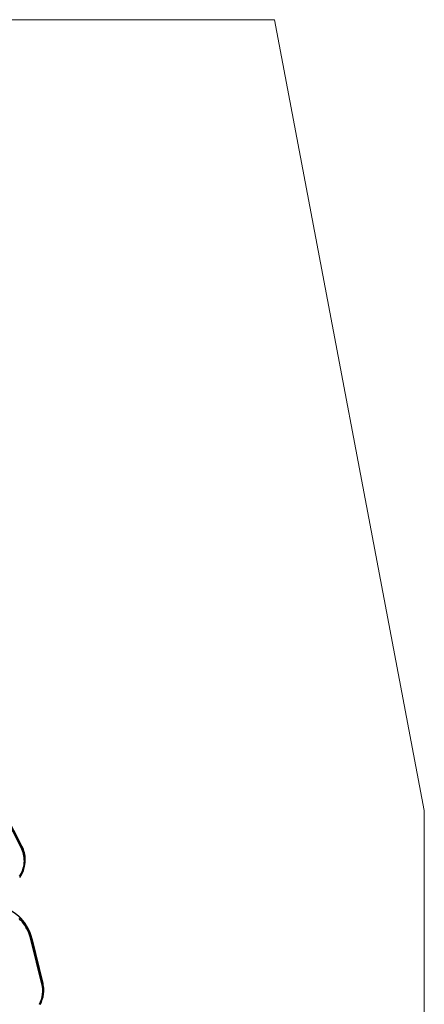
# Model space of a CAD drawing. Units: millimetres. Extents: x -27.5 to 39.8, y 5.3 to 85.2.
# Drawn here: x 26.6 to 39.8, y 51.4 to 83.7 of the extents above; entities that cross this region are included whole.
import ezdxf

# ---------------------------------------------------------------- set-up
doc = ezdxf.new("R2010")
doc.units = ezdxf.units.MM

msp = doc.modelspace()

# ---------------------------------------------------------------- linework, layer by layer
at = {"color": 7, "linetype": 'Continuous', "lineweight": 18}
for p, q in [((-11.921, 83.664), (34.912, 83.664)), ((34.912, 83.664), (39.825, 57.735)), ((39.825, 57.735), (39.825, 5.256))]:
    msp.add_line(p, q, dxfattribs=at)
at = {"color": 7, "linetype": 'Continuous', "lineweight": 25}
for p, q in [((26.637, 56.564), (24.999, 59.751)), ((24.999, 59.732), (26.637, 56.546)), ((26.61, 56.527), (24.972, 59.713)), ((26.637, 56.546), (26.637, 56.564)), ((26.744, 56.107), (26.744, 56.125)), ((27.292, 52.055), (26.928, 53.524)), ((26.957, 53.537), (26.957, 53.555)), ((27.321, 52.086), (26.957, 53.555)), ((26.957, 53.537), (27.322, 52.068)), ((27.322, 52.068), (27.321, 52.086)), ((27.35, 51.838), (27.35, 51.857))]:
    msp.add_line(p, q, dxfattribs=at)
at = {"color": 7, "linetype": 'Continuous', "lineweight": 25, "flags": 128}
for points in [[(26.559, 55.583), (26.59, 55.633), (26.617, 55.684), (26.641, 55.737), (26.662, 55.792), (26.68, 55.847), (26.694, 55.904), (26.704, 55.961), (26.711, 56.019), (26.714, 56.077), (26.713, 56.135), (26.709, 56.193), (26.702, 56.251), (26.69, 56.308), (26.676, 56.364), (26.657, 56.42), (26.635, 56.474), (26.61, 56.527)], [(26.957, 53.555), (26.938, 53.626), (26.915, 53.695), (26.889, 53.763), (26.859, 53.829), (26.826, 53.895), (26.79, 53.958), (26.751, 54.02), (26.709, 54.08), (26.663, 54.137), (26.615, 54.193), (26.564, 54.246), (26.511, 54.296)], [(26.928, 53.524), (26.909, 53.593), (26.887, 53.66), (26.861, 53.727), (26.832, 53.792), (26.8, 53.856), (26.764, 53.919), (26.726, 53.979), (26.684, 54.038), (26.64, 54.094), (26.593, 54.148), (26.543, 54.2)]]:
    msp.add_lwpolyline(points, dxfattribs=at)
at = {"color": 7, "linetype": 'Continuous', "lineweight": 25}
for centre, radius, start, end in [((25.779, 56.104), 0.965, 324.2233, 27.226), ((26.589, 56.584), 0.0613, 289.9984, 321.1427), ((25.779, 56.123), 0.965, 0.1501, 27.2442), ((25.533, 53.183), 1.467, 13.9589, 33.9387), ((26.923, 53.574), 0.0507, 275.5208, 312.1104), ((26.385, 51.83), 0.935, 331.5494, 13.9168), ((26.386, 51.836), 0.964, 331.5494, 13.9168), ((27.288, 52.105), 0.0507, 275.5208, 312.1104), ((26.388, 51.854), 0.962, 0.1311, 13.9367)]:
    msp.add_arc(centre, radius, start, end, dxfattribs=at)
at = {"color": 8, "linetype": 'Continuous', "lineweight": 25}
msp.add_arc((25.492, 53.147), 1.522, 34.1955, 98.1227, dxfattribs=at)

doc.saveas('drawing.dxf')
